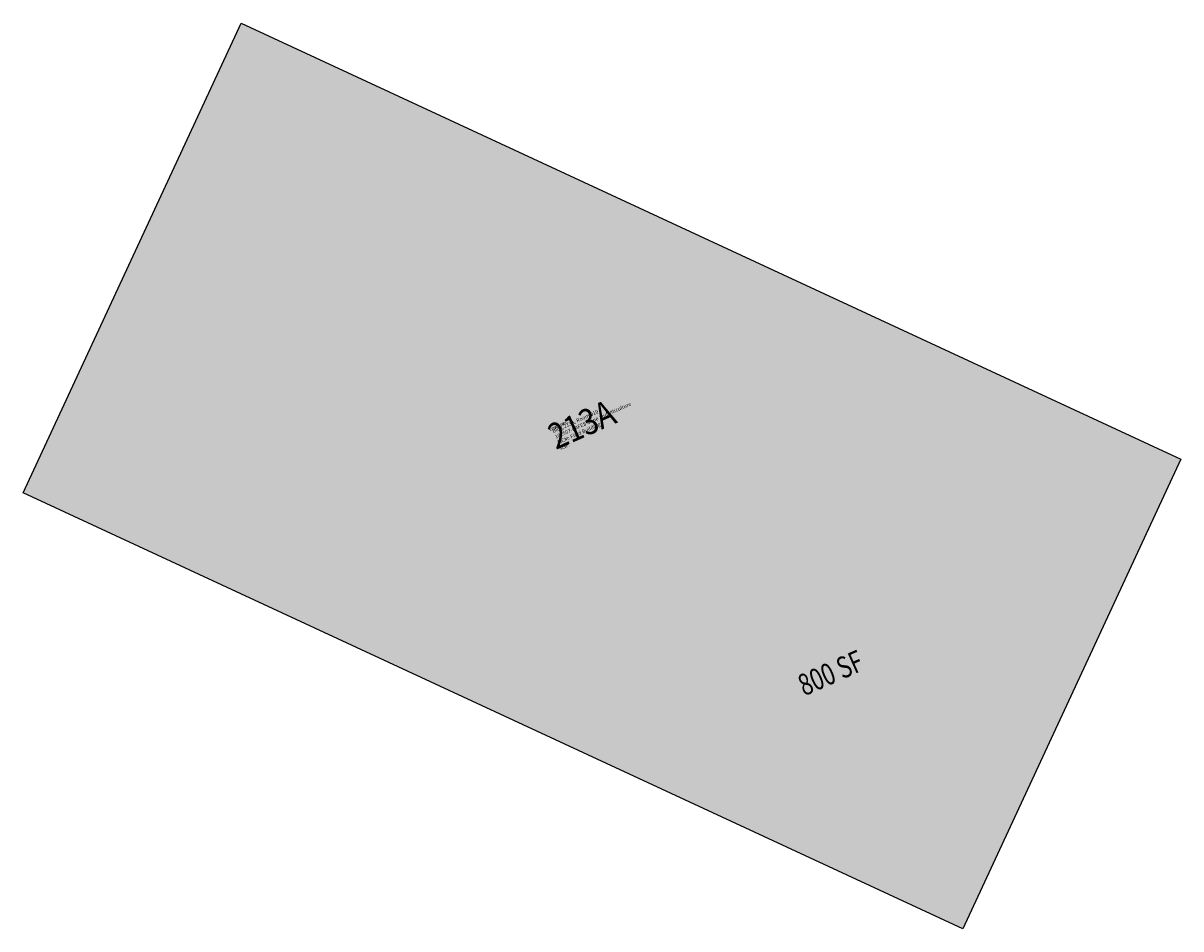
# Model space of a CAD drawing. Units: inches. Extents: x 69133099 to 69133636, y 27745347 to 27745767.
import ezdxf
from ezdxf.enums import TextEntityAlignment as Align

# ---------------------------------------------------------------- set-up
doc = ezdxf.new("R2010")
doc.units = ezdxf.units.IN
doc.header["$MEASUREMENT"] = 0
for name, color, linetype in [('A-IDEN-RNUM', 7, 'Continuous'), ('A-IDEN-SNUM', 4, 'Continuous'), ('A-IDEN-VNUM', 4, 'Continuous'), ('A-WALL', 5, 'Continuous'), ('AREA-ASSIGN', 7, 'Continuous'), ('AREA-GROSS', 1, 'Continuous'), ('AREA-TEXT', 3, 'Continuous'), ('Rooms-Category-Color', 7, 'Continuous'), ('Rooms-College-Color', 7, 'Continuous'), ('Rooms-Department-Color', 7, 'Continuous'), ('Rooms-Division-Color', 7, 'Continuous'), ('Rooms-Information', 7, 'Continuous')]:
    doc.layers.add(name, color=color, linetype=linetype)
doc.styles.add('AREA', font='arial.ttf', dxfattribs={"width": 0.75, "height": 60})
doc.styles.add('ID', font='ARIALN.TTF', dxfattribs={"width": 0.85, "height": 0.25})
doc.styles.add('ROOMSNUMBER', font='TXT.SHX', dxfattribs={"height": 1})

msp = doc.modelspace()

# ---------------------------------------------------------------- hatches: boundary and pattern name
at = {"layer": 'Rooms-Category-Color', "true_color": 0xfbafa2}
msp.add_hatch(color=21, dxfattribs=at).paths.add_polyline_path([(69133200.24, 27745766.77), (69133635.59, 27745564.61), (69133534.51, 27745346.93), (69133099.16, 27745549.09)])
at = {"layer": 'Rooms-College-Color', "true_color": 0xadadad}
msp.add_hatch(color=253, dxfattribs=at).paths.add_polyline_path([(69133200.24, 27745766.77), (69133635.59, 27745564.61), (69133534.51, 27745346.93), (69133099.16, 27745549.09)])
at = {"layer": 'Rooms-Department-Color', "true_color": 0xe3c5e1}
msp.add_hatch(color=254, dxfattribs=at).paths.add_polyline_path([(69133200.24, 27745766.77), (69133635.59, 27745564.61), (69133534.51, 27745346.93), (69133099.16, 27745549.09)])
at = {"layer": 'Rooms-Division-Color', "true_color": 0xe3c5e1}
msp.add_hatch(color=254, dxfattribs=at).paths.add_polyline_path([(69133200.24, 27745766.77), (69133635.59, 27745564.61), (69133534.51, 27745346.93), (69133099.16, 27745549.09)])

# ---------------------------------------------------------------- linework, layer by layer
at = {"layer": 'A-WALL'}
msp.add_lwpolyline([(69133200.24, 27745766.77), (69133635.59, 27745564.61), (69133534.51, 27745346.93), (69133099.16, 27745549.09)], close=True, dxfattribs=at)
at = {"layer": 'AREA-ASSIGN'}
msp.add_lwpolyline([(69133200.24, 27745766.77), (69133635.59, 27745564.61), (69133534.51, 27745346.93), (69133099.16, 27745549.09)], close=True, dxfattribs=at)
at = {"layer": 'AREA-GROSS'}
msp.add_lwpolyline([(69133200.24, 27745766.77), (69133635.59, 27745564.61), (69133534.51, 27745346.93), (69133099.16, 27745549.09)], close=True, dxfattribs=at)

# ---------------------------------------------------------------- texts
at = {"layer": 'A-IDEN-RNUM', "style": 'ROOMSNUMBER'}
msp.add_text('0910-00', height=1.2, rotation=23.9, dxfattribs=at).set_placement((69133347.18, 27745579.86), align=Align.MIDDLE)
at = {"layer": 'A-IDEN-SNUM', "style": 'ROOMSNUMBER'}
msp.add_text('213A091000', height=1.2, rotation=23.9, dxfattribs=at).set_placement((69133347.18, 27745579.86), align=Align.MIDDLE)
at = {"layer": 'A-IDEN-VNUM', "style": 'ID', "width": 0.85}
msp.add_text('213A', height=12, rotation=23.9, dxfattribs=at).set_placement((69133358.62, 27745579.36), align=Align.MIDDLE)
at = {"layer": 'AREA-TEXT', "style": 'AREA', "width": 0.75}
msp.add_text('800 SF', height=10, rotation=23.9, dxfattribs=at).set_placement((69133473.31, 27745465.57), align=Align.MIDDLE_CENTER)

# ---------------------------------------------------------------- next in the draw order: texts
at = {"layer": 'Rooms-Information', "insert": (69133348.54, 27745568.41), "char_height": 1.7143, "width": 38.4, "attachment_point": 7, "rotation": 23.9, "style": 'ID', "bg_fill": 3, "box_fill_scale": 1.5, "bg_fill_color": 256, "bg_fill_true_color": 13158600, "bg_fill_transparency": 0}
msp.add_mtext('Bldg.213A, Room 910^M^J102507-CAFES-Wine and Viticulture^M^JFICM: Field Building^M^JASF: ', dxfattribs=at)

doc.saveas('drawing.dxf')
